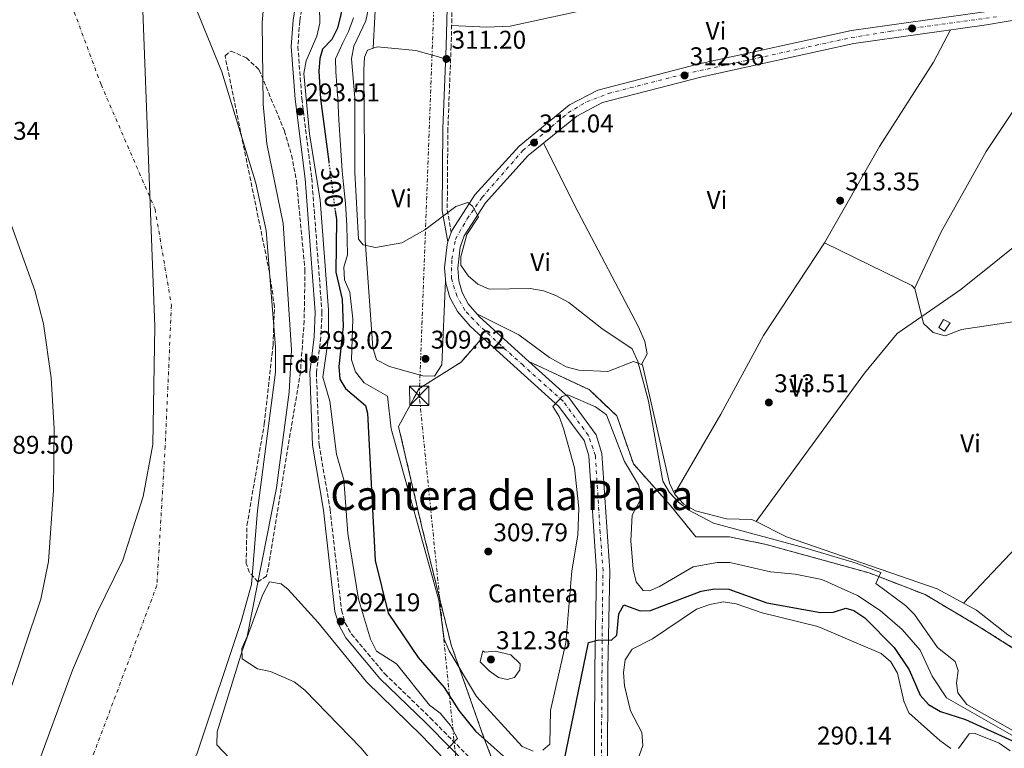
# Model space of a CAD drawing. Units: metres. Extents: x 591025 to 594491, y 4680473 to 4682800.
# Drawn here: x 593498 to 593882, y 4680643 to 4680928 of the extents above; entities that cross this region are included whole.
import ezdxf
from ezdxf.enums import TextEntityAlignment as Align

# ---------------------------------------------------------------- set-up
doc = ezdxf.new("R2010")
doc.units = ezdxf.units.M
doc.header["$MEASUREMENT"] = 0
for name, pattern in [('DGN Style 3', [2.435890702152634, 1.739921930109024, -0.6959687720436097]), ('DGN Style 4', [2.7856150101045474, 1.391937544087219, -0.6959687720436097, 0.001739921930109024, -0.6959687720436097]), ('DGN Style 5', [1.217945351076317, 0.5219765790327072, -0.6959687720436097]), ('DGN Style 7', [3.4798438602180486, 1.565929737098122, -0.6959687720436097, 0.5219765790327072, -0.6959687720436097])]:
    doc.linetypes.add(name, pattern=pattern)
for name, color, linetype, lineweight in [('Camino', 7, 'DGN Style 3', 0), ('Caseta-cabaña', 1, 'Continuous', 0), ('Cauce permanente', 151, 'Continuous', 13), ('Cauce permanente (área)', 142, 'Continuous', 13), ('Cota de curva de nivel directora', 7, 'Continuous', 0), ('Cota de punto acotado terreno', 7, 'Continuous', 0), ('Curva de nivel directora', 30, 'Continuous', 30), ('Curva de nivel directora no vista', 30, 'DGN Style 5', 30), ('Curva de nivel intermedia', 30, 'Continuous', 0), ('Eje cauce permanente (área)', 70, 'DGN Style 4', 0), ('Eje pista pavimentada', 7, 'DGN Style 4', 0), ('Etiqueta de uso rústico', 92, 'Continuous', 0), ('Etiqueta de zona arbolada', 92, 'Continuous', 0), ('Etiqueta de zona delimitada', 7, 'Continuous', 0), ('Límite de Autonomía', 7, 'Continuous', 0), ('Línea de asfalto', 7, 'Continuous', 13), ('Línea de cambio de uso (parcela vista)', 92, 'Continuous', 0), ('Línea eléctrica', 6, 'DGN Style 7', 0), ('Margen derecho', 7, 'Continuous', 0), ('pavimentado', 23, 'Continuous', 0), ('Punto acotado terreno (símbolo)', 7, 'Continuous', 0), ('Texto de Área (paraje) menor', 7, 'Continuous', 0), ('Torre eléctrica', 7, 'Continuous', 0), ('Zona arbolada', 92, 'DGN Style 3', 0), ('Zona delimitada', 6, 'Continuous', 0)]:
    doc.layers.add(name, color=color, linetype=linetype, lineweight=lineweight)
doc.styles.add('Style-Arial', font='arial.ttf')

# ---------------------------------------------------------------- blocks, each defined once
blk = doc.blocks.new('5PATER')
at = {"layer": 'Punto acotado terreno (símbolo)', "linetype": 'Continuous', "lineweight": 0}
h = blk.add_hatch(color=51, dxfattribs=at)
edge = h.paths.add_edge_path()
edge.add_ellipse((0, 0), major_axis=(-0.1095731443231308, -0.1110710700762829), ratio=0.9994222409660317, start_angle=0, end_angle=360)
blk = doc.blocks.new('5TME')
at = {"layer": 'Torre eléctrica', "color": 7, "linetype": 'Continuous', "lineweight": 0}
for p, q in [((-0.375, 0.375), (0.375, -0.375)), ((0.3723, 0.3776), (-0.3716, -0.3784))]:
    blk.add_line(p, q, dxfattribs=at)
at = {"layer": 'Torre eléctrica', "color": 7, "linetype": 'Continuous', "lineweight": 0, "flags": 128}
blk.add_lwpolyline([(-0.375, -0.375), (0.375, -0.375), (0.375, 0.375), (-0.375, 0.375), (-0.3716, -0.3784)], dxfattribs=at)

msp = doc.modelspace()

# ---------------------------------------------------------------- linework, layer by layer
at = {"layer": 'Camino', "color": 7, "linetype": 'DGN Style 3', "lineweight": 0}
for points in [[(593676.6799999982, 4681213.34, 316.5500000000029), (593673.3000000007, 4681141.300000002, 314.7899999999938), (593672.8899999995, 4681077.580000004, 314.8000000000029), (593671.6999999982, 4681062.720000001, 315.0399999999937), (593667.449999999, 4681028.530000002, 316.3500000000059), (593666.2600000022, 4681004.859999999, 316.1399999999995), (593666.3799999985, 4680986.460000002, 315.7499999999999), (593667.3199999996, 4680957.180000001, 313.9700000000013), (593666.3000000002, 4680917.170000004, 311.2799999999988), (593665.0399999997, 4680884.940000002, 310.1499999999941), (593664.7899999992, 4680853.110000002, 309.8800000000047), (593666.3699999995, 4680844.390000002, 310.0000000000001)], [(593612.8099999978, 4680962.550000002, 294.820000000007), (593607.1499999984, 4680927.02, 294.6199999999953), (593606.4600000001, 4680917.039999999, 294.2899999999935), (593607.9699999987, 4680896.690000002, 293.7500000000001), (593611.8400000001, 4680865.57, 293.8300000000018), (593615.85, 4680813.280000002, 293.2400000000054), (593615.3799999983, 4680803.309999999, 292.8500000000058), (593613.6700000007, 4680789.550000002, 292.8999999999942), (593614.7100000001, 4680761.530000002, 293.1900000000024), (593619.0199999994, 4680736.160000003, 292.3099999999976), (593623.4800000008, 4680696.690000003, 292.3399999999965), (593624.9299999992, 4680691.680000001, 292.5800000000018), (593627.379999999, 4680687.320000002, 292.8500000000058), (593640.3599999987, 4680671.82, 293.0399999999936), (593658.2199999979, 4680654.56, 294.4199999999983), (593687.4999999986, 4680624.87, 295.050000000003)]]:
    msp.add_polyline3d(points, dxfattribs=at)
at = {"layer": 'Caseta-cabaña', "color": 1, "linetype": 'Continuous', "lineweight": 0, "elevation": 314.5, "flags": 128}
msp.add_lwpolyline([(593861.2699999996, 4680809), (593858.9800000006, 4680805.800000001), (593856.8600000005, 4680807.16), (593858.6399999997, 4680810.32), (593861.2699999996, 4680809)], close=True, dxfattribs=at)
msp.add_lwpolyline([(593858.9800000006, 4680805.800000001), (593856.8600000005, 4680807.16), (593858.6399999997, 4680810.32), (593861.2699999996, 4680809), (593858.9800000006, 4680805.800000001)], dxfattribs=at)
at = {"layer": 'Cauce permanente', "color": 151, "linetype": 'Continuous', "lineweight": 13}
for points in [[(593492.2199999997, 4681069.300000001, 285.2100000000065), (593509.4000000004, 4681045.449999999, 285.4400000000023), (593540.9400000004, 4680989.75, 285.570000000007), (593551.4699999997, 4680969.26, 285.570000000007), (593576.7000000002, 4680907.210000001, 285.5800000000018), (593590.0499999998, 4680863.640000001, 285.6199999999953), (593593.9900000002, 4680845.15, 285.570000000007), (593597.7199999997, 4680799.470000001, 285.570000000007), (593597.7199999997, 4680789.810000001, 285.570000000007), (593590.6500000004, 4680735.720000001, 285.3000000000029), (593588.2599999999, 4680706.74, 285.3000000000029), (593584.2800000003, 4680692.279999999, 285.3999999999942), (593567.0599999996, 4680640.810000001, 285.6600000000035), (593559.8499999996, 4680624.74, 285.6199999999953), (593551.1299999999, 4680606.189999999, 286.7799999999988), (593545.4500000002, 4680588.630000001, 286.7799999999988), (593542.4600000001, 4680582.600000001, 286.7799999999988), (593537.9100000003, 4680567.220000001, 286.7799999999988), (593529.5700000003, 4680551.630000001, 286.7799999999988), (593524.5300000003, 4680536.640000001, 286.7799999999988), (593520.3300000001, 4680513.27, 286.7799999999988), (593518.7999999998, 4680487.84, 286.7799999999988), (593515.9000000004, 4680477.939999999, 286.7799999999988), (593425.6200000001, 4680476.74, 286.2599999999948)], [(593486.6299999999, 4680643.52, 285.8600000000006), (593506.0800000001, 4680701.060000001, 285.4600000000065), (593509.0199999996, 4680715.77, 285.5099999999948), (593510.9600000001, 4680743.630000001, 285.6999999999971), (593511.2199999997, 4680767.630000001, 285.8600000000006), (593510.1200000001, 4680787.58, 286.0399999999936), (593507.0899999999, 4680808.710000001, 286.1199999999953), (593503.6399999997, 4680821.640000001, 286.1199999999953), (593492.7800000003, 4680852.15, 286.1199999999953)]]:
    msp.add_polyline3d(points, dxfattribs=at)
at = {"layer": 'Cauce permanente (área)', "color": 142, "linetype": 'Continuous', "lineweight": 13}
for points in [[(593492.2199999997, 4681069.300000001, 285.2100000000065), (593509.4000000004, 4681045.449999999, 285.4400000000023), (593540.9400000004, 4680989.75, 285.570000000007), (593551.4699999997, 4680969.26, 285.570000000007), (593576.7000000002, 4680907.210000001, 285.5800000000018), (593590.0499999998, 4680863.640000001, 285.6199999999953), (593593.9900000002, 4680845.15, 285.570000000007), (593597.7199999997, 4680799.470000001, 285.570000000007), (593597.7199999997, 4680789.810000001, 285.570000000007), (593590.6500000004, 4680735.720000001, 285.3000000000029), (593588.2599999999, 4680706.74, 285.3000000000029), (593584.2800000003, 4680692.279999999, 285.3999999999942), (593567.0599999996, 4680640.810000001, 285.6600000000035), (593559.8499999996, 4680624.74, 285.6199999999953), (593551.1299999999, 4680606.189999999, 286.7799999999988), (593545.4500000002, 4680588.630000001, 286.7799999999988), (593542.4600000001, 4680582.600000001, 286.7799999999988), (593537.9100000003, 4680567.220000001, 286.7799999999988), (593529.5700000003, 4680551.630000001, 286.7799999999988), (593524.5300000003, 4680536.640000001, 286.7799999999988), (593520.3300000001, 4680513.27, 286.7799999999988), (593518.7999999998, 4680487.84, 286.7799999999988), (593515.9000000004, 4680477.939999999, 286.7799999999988)], [(593486.6299999999, 4680643.52, 285.8600000000006), (593506.0800000001, 4680701.060000001, 285.4600000000065), (593509.0199999996, 4680715.77, 285.5099999999948), (593510.9600000001, 4680743.630000001, 285.6999999999971), (593511.2199999997, 4680767.630000001, 285.8600000000006), (593510.1200000001, 4680787.58, 286.0399999999936), (593507.0899999999, 4680808.710000001, 286.1199999999953), (593503.6399999997, 4680821.640000001, 286.1199999999953), (593492.7800000003, 4680852.15, 286.1199999999953)]]:
    msp.add_polyline3d(points, dxfattribs=at)
at = {"layer": 'Curva de nivel directora', "color": 30, "linetype": 'Continuous', "lineweight": 30, "elevation": 300, "flags": 128}
for points in [[(593595.3099999987, 4681184.199999999), (593600.3499999989, 4681158.880000002), (593600.4800000008, 4681153.52), (593600.5799999991, 4681140.430000001), (593602.8899999983, 4681115.7), (593604.949999999, 4681105.290000001), (593607.6099999989, 4681068.58), (593611.7999999998, 4681053.250000001), (593612.98, 4681043.000000001), (593616.1099999992, 4681032.830000001), (593617.9600000001, 4681022.609999999), (593619.3899999983, 4681002.03), (593619.699999999, 4680959.730000001), (593623.3299999988, 4680949.930000001), (593621.449999999, 4680941.720000001), (593623.9700000003, 4680933.380000001), (593623.2799999998, 4680929.529999999), (593621.8899999994, 4680924.270000001), (593619.6699999998, 4680919.779999999), (593615.9900000007, 4680916.020000001), (593614.9600000003, 4680912.360000002), (593614.6099999994, 4680907.37)], [(593614.6099999994, 4680907.37), (593615.2199999996, 4680896.59), (593618.4699999995, 4680872.029999999)], [(593620.9799999996, 4680853.000000002), (593621.4600000002, 4680849.420000001), (593621.2599999991, 4680828.820000002), (593623.7299999989, 4680818.289999999), (593624.0899999988, 4680807.570000002), (593622.4900000007, 4680791.99), (593622.8099999981, 4680787.000000001), (593624.9800000007, 4680783.330000001), (593632.8499999985, 4680776.76), (593633.6699999988, 4680773.78), (593636.5700000002, 4680716.11), (593641.6999999998, 4680695.600000001), (593653.4300000002, 4680678.270000001), (593663.5199999998, 4680666.490000002), (593669.2899999986, 4680657.440000001), (593675.7899999986, 4680649.439999999), (593691.6000000002, 4680635.350000001)], [(593709.360000001, 4680632.74), (593720.0099999993, 4680684.100000001), (593724.0100000004, 4680685.100000001), (593729.0099999983, 4680685.01), (593731.0899999992, 4680686.930000001), (593731.8099999989, 4680695.340000001), (593733.7800000003, 4680698.850000001), (593740.2099999987, 4680696.470000002), (593744.2000000007, 4680696.539999999), (593764.0400000003, 4680704.100000001), (593769.2300000002, 4680705.03), (593774.8299999994, 4680704.9), (593789.6699999988, 4680699.61), (593810.6100000002, 4680695.800000001), (593815.6999999997, 4680695.970000001), (593820.4699999995, 4680697.460000002), (593823.6799999992, 4680696.619999999), (593827.9100000005, 4680693.730000001), (593839.3500000001, 4680682.16), (593845.26, 4680673.430000001), (593849.48, 4680663.550000002), (593852.7900000003, 4680659.810000001), (593857.4299999983, 4680657.119999999), (593867.2499999997, 4680653.920000001), (593886.9999999999, 4680644.980000002)]]:
    msp.add_lwpolyline(points, dxfattribs=at)
at = {"layer": 'Curva de nivel directora no vista', "color": 30, "linetype": 'DGN Style 5', "lineweight": 30, "elevation": 300, "flags": 128}
msp.add_lwpolyline([(593618.4699999995, 4680872.029999999), (593620.9799999996, 4680853.000000002)], dxfattribs=at)
at = {"layer": 'Curva de nivel intermedia', "color": 30, "linetype": 'Continuous', "lineweight": 0, "flags": 128}
for points, elevation in [([(593614.3600000013, 4680958.17), (593614.9700000016, 4680926.15), (593613.8800000007, 4680921.13), (593609.6600000008, 4680911.480000001), (593608.7900000013, 4680906.55), (593611.0300000008, 4680882.939999999), (593615.1400000014, 4680856.970000001), (593618.4500000017, 4680814.160000001), (593618.3399999999, 4680803.3), (593616.240000001, 4680787.84), (593618.9200000011, 4680778.349999999), (593621.5600000008, 4680757.749999999), (593624.3400000014, 4680747.640000001), (593625.9599999996, 4680726.67), (593630.0900000003, 4680701.039999999), (593634.8500000011, 4680685.390000001), (593637.2000000004, 4680680.74), (593644.9000000006, 4680675.779999998), (593657.8500000013, 4680659.600000001), (593661.9600000017, 4680656.5), (593666.0200000008, 4680651.59), (593668.8300000004, 4680646.59), (593664.8499999995, 4680642.55)], 294.9999999999999), ([(593593.3700000007, 4680936.890000001), (593592.5200000014, 4680926.470000001), (593592.8400000011, 4680894.539999999), (593594.3300000018, 4680879.019999999), (593600.6500000008, 4680847.859999998), (593603.8800000005, 4680798.449999999), (593603.04, 4680781.9), (593598.1300000016, 4680744.52), (593586.6300000016, 4680686.390000001), (593584.5900000009, 4680681.739999999), (593584.6800000003, 4680677.679999999), (593590.7000000019, 4680673.720000001), (593595.6900000009, 4680672.689999999), (593605.0200000005, 4680668.76), (593609.1399999999, 4680665.470000001), (593630.990000001, 4680642.92), (593641.1600000011, 4680630.749999999), (593643.2199999997, 4680616.119999999), (593647.6100000018, 4680600.739999999), (593647.4599999998, 4680594.689999999), (593645.8799999995, 4680589.749999999), (593648.1900000008, 4680582.609999999), (593654.4500000015, 4680577.180000001)], 290.0000000000001), ([(593634.0300000008, 4680931.99), (593632.9400000002, 4680927.109999998), (593628.3300000011, 4680917.16), (593627.3200000009, 4680912.220000001), (593628.7400000002, 4680896.960000001), (593628.6799999998, 4680867.760000001), (593630.0900000003, 4680841.77), (593631.9100000019, 4680839.539999999), (593636.7900000013, 4680838.48), (593647.0700000009, 4680840.33), (593656.0700000019, 4680845.449999999), (593668.1399999998, 4680854.550000001), (593672.8600000005, 4680856.039999999), (593674.5900000005, 4680854.650000001), (593677.0200000001, 4680850.489999999), (593672.4900000016, 4680843.59), (593670.1, 4680834.839999998), (593670.1, 4680831.630000001), (593672.9200000007, 4680827.349999999), (593676.7100000016, 4680824.099999999), (593681.190000001, 4680822.259999999), (593697.120000001, 4680822.480000001), (593702.3499999992, 4680821.56), (593707.2599999999, 4680819.710000001), (593712.2700000012, 4680816.92), (593725.2100000007, 4680806.840000001), (593737.0200000014, 4680798.930000001), (593739.2300000018, 4680793.949999998), (593743.4600000009, 4680778.439999998), (593749.030000001, 4680747.09), (593751.6700000007, 4680742.74), (593755.1300000007, 4680738.9), (593759.1000000006, 4680735.849999999), (593768.7400000008, 4680730.679999999), (593804.5199999993, 4680721.13), (593824.4999999995, 4680715.130000001), (593834.2200000006, 4680711.409999999), (593832.1500000006, 4680707.08), (593843.8300000017, 4680698.56), (593847.3299999997, 4680694.970000001), (593856.2600000015, 4680682.079999999), (593863.1799999995, 4680676.679999999), (593864.4199999999, 4680673.140000001), (593863.7600000006, 4680668.149999999), (593864.2000000009, 4680664.439999999), (593867.7800000017, 4680659.849999999), (593890.5100000012, 4680646.980000001)], 310), ([(593698.3700000006, 4680641.569999999), (593694.1100000005, 4680643.359999999), (593676.1999999998, 4680663.02), (593665.5200000001, 4680680.77), (593663.5199999998, 4680685.350000001), (593661.5100000004, 4680700.66), (593642.88, 4680767.609999998), (593641.3900000014, 4680780.369999999), (593632.3400000011, 4680785.640000001), (593628.9600000015, 4680789.84), (593627.37, 4680794.569999999), (593627.900000002, 4680810.649999999), (593626.7000000017, 4680821), (593624.660000001, 4680825.810000001), (593624.3900000006, 4680830.810000001), (593625.8700000002, 4680835.640000001), (593625.6199999999, 4680847.069999999), (593625.030000002, 4680855.730000001), (593624.2400000008, 4680863.189999999), (593623.7600000004, 4680868.5), (593623.1100000021, 4680878.46), (593622.4700000006, 4680888.42), (593621.980000001, 4680896.769999999), (593621.2099999998, 4680907.140000001), (593621.1400000006, 4680912.29), (593624.0000000016, 4680918.470000001), (593626.1600000008, 4680922.980000001), (593628.1100000021, 4680928.32)], 305.0000000000001), ([(593887.1600000006, 4680646.770000001), (593859.7900000009, 4680662.470000001), (593854.1600000004, 4680670.939999999), (593849.5400000003, 4680681.09), (593842.5399999998, 4680689.17), (593833.9000000008, 4680696.609999998), (593825.1100000021, 4680702.41), (593811.1800000002, 4680708.75), (593800.7000000017, 4680710.849999999), (593791.0099999999, 4680711.66), (593775.2200000006, 4680715.41), (593770.2200000006, 4680715.399999999), (593760.910000001, 4680713.619999998), (593747.7600000014, 4680705.909999998), (593743.7500000015, 4680704.310000001), (593741.2999999995, 4680704.449999999), (593738.6100000006, 4680707.779999999), (593737.3800000012, 4680712.679999999), (593736.5600000009, 4680723.77), (593737.0400000014, 4680733.859999999), (593740.8400000012, 4680740.930000001), (593739.4600000001, 4680745.76), (593733.9700000003, 4680754.850000001), (593727.0600000013, 4680773.050000002), (593722.7100000017, 4680776.140000001), (593711.8900000012, 4680780.869999997), (593709.6600000005, 4680780.26), (593706.0400000017, 4680776.359999999), (593708.4800000003, 4680772.390000001), (593710.2599999995, 4680767.720000001), (593714.4500000004, 4680752.359999998), (593716.2200000007, 4680736.59), (593715.8200000006, 4680726.039999999), (593713.4000000021, 4680712.09), (593711.1500000014, 4680683.92), (593705.1699999999, 4680657.529999998), (593704.8400000014, 4680644.269999999), (593702.1799999994, 4680642.01)], 305.0000000000001), ([(593734.1, 4680623.989999999), (593741.2500000002, 4680643.86), (593740.8300000001, 4680648.849999999), (593736.390000001, 4680657.390000001), (593733.9800000016, 4680667.140000001), (593733.6399999994, 4680672.32), (593734.3400000014, 4680677.27), (593736.97, 4680681.519999999), (593744.9200000004, 4680685.48), (593762.1200000001, 4680697.09), (593767.3500000006, 4680698.990000002), (593772.7000000015, 4680699.920000001), (593777.6500000001, 4680699.220000001), (593787.7700000011, 4680695.73), (593809.610000001, 4680690.31), (593834.320000001, 4680679.789999999), (593838.0700000017, 4680676.470000002), (593840.6199999999, 4680672.100000001), (593843.2000000014, 4680661.189999999), (593845.0800000011, 4680656.560000001), (593857.1500000011, 4680645.789999999), (593861.5600000012, 4680642.65)], 294.9999999999999), ([(593679.4699999999, 4680680.359999998), (593683.4500000008, 4680680.710000002), (593689.6399999999, 4680679.220000001), (593693.2600000009, 4680675.759999998), (593693.1700000016, 4680673.4), (593691.0599999994, 4680670.430000001), (593688.1900000017, 4680669.560000001), (593684.7699999996, 4680670.34), (593681.0999999993, 4680672.939999999), (593677.6000000013, 4680676.5), (593678.6699999997, 4680680.779999998), (593679.4699999999, 4680680.359999998)], 310), ([(593864.5499999997, 4680642.66), (593868.6199999999, 4680648.409999998), (593871.0000000005, 4680648.509999999), (593880.4500000007, 4680644.689999999), (593884.74, 4680641.779999999)], 294.9999999999999)]:
    msp.add_lwpolyline(points, dxfattribs=dict(at, elevation=elevation))
at = {"layer": 'Eje cauce permanente (área)', "color": 70, "linetype": 'DGN Style 4', "lineweight": 0}
msp.add_polyline3d([(593500.3700000001, 4681691.880000001, 286.2799999999988), (593508.4800000006, 4681650.51, 286.7100000000065), (593509.29, 4681609.140000001, 286.4400000000023), (593500.3700000001, 4681566.15, 286.2200000000012), (593463.0999999996, 4681472.34, 285.6999999999971), (593434.7599999999, 4681421.630000001, 286.0800000000018), (593416.1100000005, 4681376.199999999, 286.1000000000058), (593409.6200000001, 4681326.720000001, 285.5800000000018), (593407.1900000004, 4681256.949999999, 285.2200000000012), (593411.2400000002, 4681198.550000001, 285.4600000000065), (593421.7800000003, 4681139.33, 285.429999999993), (593450.9100000003, 4681063.59, 285.679999999993), (593482.5300000003, 4681015.730000001, 285.570000000007), (593510.0999999996, 4680954.880000001, 285.6600000000035), (593529.5599999996, 4680902.15, 285.7200000000012), (593550.6399999997, 4680853.480000001, 285.8300000000018), (593557.0499999998, 4680815.91, 285.8099999999977), (593554.6100000005, 4680760.75, 285.6100000000006), (593551.3700000001, 4680706.4, 285.4199999999983), (593527.04, 4680641.5, 285.7599999999948), (593494.6100000005, 4680558.76, 286.3300000000018), (593470.7599999999, 4680477.34, 286.5200000000041)], dxfattribs=at)
at = {"layer": 'Eje pista pavimentada', "color": 7, "linetype": 'DGN Style 4', "lineweight": 0}
msp.add_polyline3d([(593724.9600000003, 4680600.38, 296.2400000000053), (593725.0699999998, 4680648.910000001, 298.2400000000052), (593725.4299999997, 4680700.430000001, 300.8399999999966), (593725.6599999999, 4680712.180000001, 301.520000000004), (593724.5100000009, 4680726.930000001, 302.0299999999989), (593722.6700000014, 4680757.11, 303.070000000007), (593719.9400000002, 4680765.020000001, 303.7100000000065), (593710.0399999982, 4680778.390000002, 304.9600000000065), (593694.3799999985, 4680792.440000001, 306.6399999999995), (593677.1000000006, 4680808.11, 308.4799999999959), (593671.6199999999, 4680813.969999999, 308.8500000000058), (593668.5399999976, 4680819.59, 309.0299999999988), (593666.4299999998, 4680826.330000004, 309.3699999999954), (593666.5700000006, 4680833.920000002, 309.6799999999931), (593667.9699999976, 4680841.780000002, 309.9400000000023), (593672.6099999979, 4680849.649999999, 310.2599999999949), (593678.3599999989, 4680858.070000002, 310.6199999999953), (593694.3500000017, 4680876.390000001, 311.2799999999988), (593712.0399999988, 4680891.140000001, 312.1900000000024), (593719.3399999988, 4680895.49, 312.5399999999937), (593727.7600000009, 4680898.720000001, 312.7200000000011), (593757.86, 4680906.410000001, 312.5000000000001), (593822.5899999986, 4680920.54, 313.3200000000071), (593838.0199999979, 4680923.020000001, 313.1300000000048), (593880.9600000003, 4680928.91, 313.2500000000001)], dxfattribs=at)
at = {"layer": 'Límite de Autonomía', "color": 7, "linetype": 'Continuous', "lineweight": 0}
msp.add_polyline3d([(593487.7899999992, 4680587.219999999, 286.12), (593503.6600000003, 4680633.07, 286.11), (593518.4200000018, 4680673.199999999, 285.6), (593527.8299999982, 4680695.330000003, 285.46), (593538, 4680716.199999999, 285.44), (593545.9899999984, 4680741.100000001, 285.5300000000001), (593549.8000000007, 4680761.469999999, 285.64), (593550.5399999992, 4680807.559999999, 285.86), (593543.3900000006, 4680996.399999999, 285.9100000000001), (593535.3599999994, 4681060.600000001, 286.49), (593532.0799999982, 4681078.180000001, 286.6600000000001), (593528.1099999994, 4681081.530000002, 286.74), (593513.7699999996, 4681096.5, 287.01), (593492.4100000003, 4681116.030000002, 285.5300000000001)], dxfattribs=at)
at = {"layer": 'Línea de asfalto', "color": 7, "linetype": 'Continuous', "lineweight": 13, "extrusion": (-0.0108117185018153, -0.03117797888706378, 0.9994553718778819), "elevation": -152047.9900762034, "flags": 128}
msp.add_lwpolyline([(-972704.5273935455, 4614484.951699956), (-972704.5273935456, 4614481.012232987)], dxfattribs=at)
at = {"layer": 'Línea de asfalto', "color": 7, "linetype": 'Continuous', "lineweight": 13}
for points in [[(593874.6499999982, 4680930.620000003, 313.4700000000012), (593822.7199999981, 4680923.300000003, 313.3200000000071), (593763.1499999984, 4680910.250000001, 313.1399999999994), (593723.6299999983, 4680899.989999999, 312.7599999999949), (593712.6000000021, 4680894.210000002, 312.2799999999988), (593692.8699999999, 4680878.149999999, 311.2899999999937), (593675.6099999998, 4680859.039999999, 310.6000000000058), (593666.6900000013, 4680845.310000001, 310.0299999999989), (593666.3699999995, 4680844.390000002, 310.0000000000001)], [(593696.6999999987, 4680793.890000002, 306.6000000000059), (593677.3799999978, 4680811.350000001, 308.6499999999943), (593673.0199999991, 4680816.430000001, 308.8999999999942), (593670.6000000007, 4680820.949999999, 309.0399999999936), (593669.2699999985, 4680825.480000002, 309.3099999999976), (593668.8799999995, 4680830.420000002, 309.5700000000069), (593669.7899999993, 4680838.570000002, 309.8300000000018), (593671.3399999985, 4680843.030000002, 310.0299999999989), (593679.6900000012, 4680855.899999999, 310.6000000000058), (593696.4200000014, 4680874.41, 311.2899999999937), (593715.4499999996, 4680889.890000001, 312.2799999999988), (593725.499999999, 4680895.160000001, 312.7599999999949), (593764.350000001, 4680905.260000003, 313.1399999999994), (593823.6299999979, 4680918.239999999, 313.3200000000071), (593875.4400000017, 4680925.54, 313.4700000000012), (593913.8900000012, 4680932.04, 312.0299999999989)], [(593665.0799999975, 4680840.670000002, 309.8699999999953), (593664.7399999978, 4680839.710000001, 309.8300000000018), (593663.7199999986, 4680830.5, 309.5700000000069), (593664.1900000002, 4680824.550000002, 309.3099999999976), (593665.8199999996, 4680818.989999998, 309.0399999999936), (593668.7600000012, 4680813.510000003, 308.8999999999942), (593673.6900000019, 4680807.75, 308.6499999999943), (593678.5500000012, 4680803.36, 308.1300000000047)], [(593678.5500000012, 4680803.36, 308.1300000000047), (593708.4299999989, 4680776.370000003, 304.949999999997), (593718.3099999984, 4680762.980000001, 303.6300000000047), (593720.0399999984, 4680757.020000001, 303.0899999999965), (593723.1099999995, 4680711.940000001, 301.5099999999948), (593722.449999998, 4680673.680000001, 299.2700000000041), (593722.1000000016, 4680597.27, 296.1100000000005)], [(593727.2100000011, 4680590.920000002, 295.8399999999965), (593727.5799999977, 4680673.620000001, 299.2700000000041), (593728.2500000005, 4680712.070000002, 301.5099999999948), (593725.1299999979, 4680757.920000004, 303.0899999999965), (593722.9899999988, 4680765.290000001, 303.6300000000047), (593712.2600000022, 4680779.830000003, 304.949999999997), (593696.6999999987, 4680793.890000002, 306.6000000000059)]]:
    msp.add_polyline3d(points, dxfattribs=at)
at = {"layer": 'Línea de cambio de uso (parcela vista)', "color": 92, "linetype": 'Continuous', "lineweight": 0, "extrusion": (-0.001731616474169041, -0.04155846510294534, 0.9991345732596155), "elevation": -195249.2569059498, "flags": 128}
msp.add_lwpolyline([(398250.599921018, 4697515.900539874), (398250.5999210181, 4697515.902944037)], dxfattribs=at)
at = {"layer": 'Línea de cambio de uso (parcela vista)', "color": 92, "linetype": 'Continuous', "lineweight": 0, "elevation": 313.3600000000006, "flags": 128}
msp.add_lwpolyline([(593812.1500000004, 4680840.289999999), (593812.1475999998, 4680840.286400001)], dxfattribs=at)
at = {"layer": 'Línea de cambio de uso (parcela vista)', "color": 92, "linetype": 'Continuous', "lineweight": 0}
for points in [[(593635.8901000004, 4680916.342399999, 310.6600999999937), (593637.0999999996, 4680940.99, 311.6999999999971), (593643.6500000004, 4680967.949999999, 314.1000000000058), (593643.7800000003, 4680973.02, 314.3600000000006), (593638.4299999997, 4680983.730000001, 314.4900000000052), (593638.7699999996, 4680988.710000001, 314.6900000000023), (593642.7699999996, 4681022, 315.5200000000041), (593647.6299999999, 4681049.42, 314.5500000000029), (593651.7199999997, 4681060.119999999, 314.320000000007), (593654.6600000003, 4681064.310000001, 314.2599999999948), (593660.9500000002, 4681070.789999999, 314.1999999999971), (593663.6699999999, 4681072.02, 314.2299999999959), (593666.8700000001, 4681069.730000001, 314.7599999999948), (593669.6900000004, 4681062.310000001, 315.0599999999977)], [(593788.6445000004, 4681041.218900001, 315.4070000000065), (593788.0499999998, 4681031.25, 315.1999999999971), (593792.0599999996, 4680973.51, 313.8099999999977), (593787.4299999997, 4680944.800000001, 312.8399999999965), (593786.5, 4680943.730000001, 312.820000000007), (593781.6699999999, 4680941.730000001, 312.820000000007), (593770.5300000003, 4680941.02, 312.820000000007), (593724.1799999997, 4680932.5, 312.820000000007), (593689.3799999999, 4680924.99, 313), (593680.2999999998, 4680924.680000001, 312.820000000007), (593666.5, 4680925.279999999, 311.820000000007)], [(593960.2199999997, 4680955.230000001, 312.9499999999971), (593960.1399999997, 4680935.630000001, 312.179999999993), (593957.8300000001, 4680926.25, 312.0299999999988), (593943.5300000003, 4680897.980000001, 312.0299999999988), (593936.1600000003, 4680887.100000001, 312.1399999999995), (593913.4199999999, 4680862.9, 312.3699999999953), (593895.5899999999, 4680846.359999999, 312.2799999999988), (593865.4000000004, 4680822.119999999, 312.3300000000018), (593850.1738999998, 4680811.502900001, 312.550900000002)], [(593847.2800000003, 4680822.51, 313.0599999999977), (593857.7800000003, 4680844.560000001, 312.2899999999936), (593875.2999999998, 4680876.01, 312.9700000000012), (593888.5899999999, 4680895.970000001, 313), (593905.0099999999, 4680915.869999999, 312.7599999999948), (593908.5, 4680919.550000001, 312.7200000000012), (593913.54, 4680922.949999999, 312.6699999999983), (593941.3899999997, 4680934.109999999, 311.9499999999971), (593960.1600000003, 4680941.939999999, 312.429999999993)], [(593812.1475999998, 4680840.286400001, 313.3606), (593812.1200000001, 4680840.300000001, 313.3600000000006), (593833.6500000004, 4680877.92, 313.3600000000006), (593854.79, 4680910.92, 313.7100000000065), (593861.3600000005, 4680923.550000001, 313.429999999993)], [(593664.1200000001, 4680825.41, 309.3399999999965), (593662.6799999997, 4680792.58, 309.7299999999959), (593659.8300000001, 4680788.210000001, 309.7400000000052), (593655.2699999996, 4680788.369999999, 309.7400000000052), (593642.1699999999, 4680791.91, 309.7400000000052), (593637.1200000001, 4680794.59, 309.7400000000052), (593635.6699999999, 4680799.4, 309.7400000000052), (593632.7000000002, 4680841.210000001, 309.7400000000052), (593632.1699999999, 4680907.880000001, 310.6600000000035), (593632.4199999999, 4680912.859999999, 310.6600000000035), (593633.6399999997, 4680915.600000001, 310.6600000000035), (593635.8901000004, 4680916.342399999, 310.6600000000035)], [(593635.8901000004, 4680916.342399999, 310.6600000000035), (593637.5800000001, 4680916.9, 310.6600000000035), (593652.5300000003, 4680915.439999999, 310.7599999999948), (593664.1600000003, 4680912.210000001, 311.1000000000058)], [(593740.6902000001, 4680792.7005, 309.7400000000052), (593742.9000000004, 4680796.91, 310.1399999999995), (593741.9600000001, 4680801.730000001, 310.8300000000018), (593739.54, 4680807.5, 311.0599999999977), (593715.8799999999, 4680852.300000001, 310.2200000000012), (593702.3600000005, 4680879.25, 311.6000000000058)], [(593812.1475999998, 4680840.286400001, 313.3600000000006), (593788.29, 4680804.140000001, 313.1699999999983), (593771.6699999999, 4680773.310000001, 312.3899999999995), (593753.54, 4680742.15, 309.9900000000052)], [(593850.1738999998, 4680811.502900001, 312.3454000000056), (593847.4199999999, 4680822.350000001, 313.0599999999977), (593846.2100000001, 4680823.65, 313.1000000000058), (593829.9500000002, 4680831.529999999, 313.7599999999948), (593812.1475999998, 4680840.286400001, 313.3606)], [(593676.3899999997, 4680812.5, 308.6999999999971), (593692.7400000002, 4680804.4, 308.6999999999971), (593704.7300000006, 4680795.539999999, 308.6999999999971), (593711.2800000003, 4680791.859999999, 308.6999999999971), (593716.2000000002, 4680790.470000001, 308.7799999999988), (593727.5800000001, 4680790.050000001, 309.2299999999959), (593737.5999999996, 4680793.859999999, 309.6199999999953), (593740.6902000001, 4680792.7005, 309.7458000000042)], [(593850.1738999998, 4680811.502900001, 312.550900000002), (593840.5899999999, 4680804.82, 312.6900000000023), (593827.8399999999, 4680789.369999999, 312.5500000000029), (593785.4606999997, 4680731.331, 310.6499999999942)], [(593977.6189000001, 4680798.885700001, 311.1781999999948), (593961.1100000005, 4680806.880000001, 311.2400000000052), (593954.3399999999, 4680809.460000001, 311.2899999999936), (593920.6500000004, 4680813.92, 311.3800000000047), (593905.7599999999, 4680812.430000001, 311.3800000000047), (593865.6799999997, 4680806.41, 311.5099999999948), (593859.2999999998, 4680803.91, 311.5099999999948), (593854.5800000001, 4680805.26, 312.2700000000041), (593850.8499999996, 4680808.84, 312.1699999999983), (593850.1738999998, 4680811.502900001, 312.3454000000056)], [(593740.6902000001, 4680792.7005, 309.7458000000042), (593741.04, 4680792.57, 309.7599999999948), (593751.5599999996, 4680746.369999999, 309.8899999999995), (593753.6600000003, 4680741.880000001, 309.9900000000052), (593757.2300000006, 4680738.199999999, 310.1600000000035), (593761.75, 4680735.52, 310.2700000000041), (593773.8300000001, 4680732.359999999, 310.5500000000029), (593783.8300000001, 4680732.15, 310.679999999993), (593785.4606999997, 4680731.331, 310.6487000000052)], [(593866.4199999999, 4680699.470000001, 311.4199999999983), (593893.6799999997, 4680728.199999999, 311.9199999999983), (593947.6399999997, 4680782.33, 310.8899999999995), (593951.8099999996, 4680780.619999999, 310.75), (593959.7599999999, 4680775.66, 310.75), (593962.5904999999, 4680775.3895, 310.75)], [(593785.4606999997, 4680731.331, 310.6487000000052), (593797.3600000005, 4680725.359999999, 310.4199999999983), (593856.1799999997, 4680705.039999999, 311.3000000000029), (593871.4800000006, 4680696.710000001, 311.4799999999959), (593883.8300000001, 4680687.02, 311.3399999999965), (593947.0700000003, 4680649.91, 311.070000000007), (593969.75, 4680639.380000001, 311.0800000000018), (593981.9600000001, 4680639.15, 310.5299999999988), (593983.04, 4680637.34, 310.4199999999983), (593970.6799999997, 4680606.600000001, 310.5500000000029), (593961.0499999998, 4680586.680000001, 310.4199999999983), (593959.4299999997, 4680581.880000001, 310.320000000007), (593959.0599999996, 4680579.460000001, 310.2899999999936), (593961.4100000003, 4680575.09, 310.2899999999936), (593966.2300000006, 4680573.600000001, 310.2899999999936), (594001.0199999996, 4680572.49, 310.4199999999983), (594030.8899999997, 4680569.15, 310.9700000000012), (594048.6200000001, 4680569, 309.5800000000018)], [(593581.9400000004, 4680636.550000001, 289.1499999999942), (593574.7999999998, 4680644.109999999, 289.0099999999948), (593574.9100000003, 4680649.100000001, 289.1499999999942), (593584.6799999997, 4680680.779999999, 289.9600000000065), (593592.6699999999, 4680702.539999999, 291.2599999999948), (593595.3099999996, 4680707.789999999, 292.4499999999971), (593599.9699999997, 4680707.029999999, 292.0899999999965), (593602.6100000005, 4680704.789999999, 291.9199999999983), (593614.1699999999, 4680692.01, 291.9199999999983), (593633.1900000004, 4680668.76, 292.0399999999936), (593654.8799999999, 4680647.560000001, 291.3899999999995), (593672.1799999997, 4680629.42, 292.8699999999953), (593679.8099999996, 4680623.060000001, 293.6499999999942), (593697.2000000002, 4680611.529999999, 295.3099999999977)]]:
    msp.add_polyline3d(points, dxfattribs=at)
at = {"layer": 'Línea de cambio de uso (parcela vista)', "color": 7, "linetype": 'DGN Style 3', "lineweight": 0}
for points in [[(593678.5499999998, 4680803.359999999, 308.1300000000047), (593670.1799999997, 4680793.640000001, 308.6600000000035), (593653.7800000003, 4680783.32, 310.2400000000052), (593645.7800000003, 4680768.57, 308.3899999999995), (593654.7400000002, 4680729.83, 303.3699999999953), (593666.3099999996, 4680683.199999999, 304.429999999993), (593679.1299999999, 4680646.77, 299.6699999999983), (593687.5, 4680624.869999999, 295.0500000000029)], [(593922.4800000006, 4680658.58, 311.5), (593872.6200000001, 4680690.220000001, 310.9700000000012), (593851.4699999997, 4680702.789999999, 310.4400000000023), (593829.6200000001, 4680711.26, 310.179999999993), (593789.3799999999, 4680722.4, 309.1199999999953), (593775.0099999999, 4680725.369999999, 308.3300000000018), (593761.8700000001, 4680725.4, 307.2799999999988), (593751.8499999996, 4680737.789999999, 306.4799999999959), (593737.5099999999, 4680753.9, 306.75), (593731.0499999998, 4680772.619999999, 306.75), (593720.1799999997, 4680782.92, 306.75), (593696.7000000002, 4680793.890000001, 306.6000000000058)]]:
    msp.add_polyline3d(points, dxfattribs=at)
at = {"layer": 'Línea eléctrica', "color": 6, "linetype": 'DGN Style 7', "lineweight": 0}
msp.add_polyline3d([(593680.6700000028, 4680480.11, 289.5599999999977), (593682.7600000006, 4680493.55, 289.3300000000018), (593653.8500000007, 4680780.5, 307.9900000000052), (593661.0100000022, 4680971.420000001, 314.7200000000012), (593664.7899999997, 4681088.52, 314.7899999999936), (593670.4600000003, 4681261.550000002, 316.429999999993), (593676.1299999988, 4681434.57, 316.9600000000065), (593678.2900000003, 4681530.120000003, 301.4799999999959), (593684.2699999993, 4681715.3, 290.570000000007), (593689.399999999, 4681884.640000001, 291.5800000000018), (593680.7500000012, 4682194.420000004, 324.6000000000058), (593556.0599999994, 4682305.16, 337.8899999999995), (593440.4899999994, 4682447.230000001, 332.1600000000035), (593342.7100000012, 4682560.440000002, 341.0299999999988), (593252.2899999992, 4682644.920000001, 333.679999999993), (593125.730000001, 4682786.32, 329.9100000000035)], dxfattribs=at)
at = {"layer": 'Margen derecho', "color": 7, "linetype": 'Continuous', "lineweight": 0}
for points in [[(593674.739999998, 4681213.359999999, 316.5500000000029), (593671.3599999985, 4681141.350000003, 314.7899999999938), (593670.9499999994, 4681077.660000003, 314.8000000000029), (593669.7699999993, 4681062.910000003, 315.0399999999937), (593665.5100000012, 4681028.7, 316.3500000000059), (593664.3199999998, 4681004.910000001, 316.1399999999995), (593664.4400000006, 4680986.420000002, 315.7499999999999), (593665.3799999993, 4680957.170000002, 313.9700000000013), (593664.3500000011, 4680917.230000001, 311.2799999999988), (593663.1000000016, 4680884.989999999, 310.1499999999941), (593662.8400000001, 4680852.940000001, 309.8800000000047), (593665.0799999975, 4680840.670000002, 310.0000000000001)], [(593610.2100000005, 4680962.789999999, 294.820000000007), (593604.5599999978, 4680927.320000002, 294.6199999999953), (593603.8500000016, 4680917.039999999, 294.2899999999935), (593605.3799999983, 4680896.430000001, 293.7500000000001), (593609.2499999994, 4680865.309999999, 293.8300000000018), (593613.239999997, 4680813.24, 293.2400000000054), (593612.7899999977, 4680803.530000002, 292.8500000000058), (593611.0699999989, 4680789.670000002, 292.8999999999942), (593612.1200000016, 4680761.27, 293.1900000000024), (593616.44, 4680735.790000001, 292.3099999999976), (593620.9200000016, 4680696.180000002, 292.3399999999965), (593622.5100000007, 4680690.670000002, 292.5800000000018), (593625.230000001, 4680685.840000001, 292.8500000000058), (593638.4499999998, 4680670.040000001, 293.0399999999936), (593656.3899999994, 4680652.710000001, 294.4199999999983), (593696.1199999999, 4680612.430000002, 295.270000000004), (593707.0199999985, 4680603.41, 295.6300000000047), (593722.0900000003, 4680594.230000001, 296.1100000000005)]]:
    msp.add_polyline3d(points, dxfattribs=at)
at = {"layer": 'pavimentado', "color": 23, "linetype": 'Continuous', "lineweight": 0}
for points in [[(593722.1000000021, 4680597.27, 296.1100000000006), (593722.4499999986, 4680673.679999999, 299.2700000000041), (593723.11, 4680711.940000001, 301.5099999999948), (593720.0399999989, 4680757.02, 303.0899999999965), (593718.3099999989, 4680762.980000001, 303.6300000000047), (593708.4299999994, 4680776.370000003, 304.9499999999971), (593678.5500000018, 4680803.359999999, 308.1300000000047), (593673.6900000024, 4680807.75, 308.6499999999942), (593668.7600000016, 4680813.510000002, 308.8999999999942), (593665.8200000002, 4680818.989999998, 309.0399999999936), (593664.1900000006, 4680824.550000002, 309.3099999999977), (593663.719999999, 4680830.499999999, 309.570000000007), (593664.7399999984, 4680839.71, 309.8300000000018), (593665.079999998, 4680840.670000002, 309.8699999999953), (593666.37, 4680844.390000001, 310), (593666.6900000018, 4680845.31, 310.0299999999988), (593675.6100000002, 4680859.039999999, 310.6000000000058), (593692.8700000002, 4680878.149999999, 311.2899999999936), (593712.6000000024, 4680894.210000001, 312.2799999999988), (593723.6299999986, 4680899.989999998, 312.7599999999948), (593763.1499999989, 4680910.250000001, 313.1399999999995), (593822.7199999987, 4680923.300000002, 313.320000000007), (593874.6499999987, 4680930.620000003, 313.4700000000012)], [(593913.8900000016, 4680932.039999999, 312.0299999999988), (593875.440000002, 4680925.539999999, 313.4700000000012), (593823.6299999984, 4680918.239999999, 313.320000000007), (593764.3500000014, 4680905.260000002, 313.1399999999995), (593725.4999999994, 4680895.160000001, 312.7599999999948), (593715.4500000001, 4680889.890000001, 312.2799999999988), (593696.420000002, 4680874.409999999, 311.2899999999936), (593679.6900000017, 4680855.899999998, 310.6000000000058), (593671.3399999988, 4680843.030000002, 310.0299999999988), (593669.7899999998, 4680838.57, 309.8300000000018), (593668.8800000001, 4680830.420000001, 309.570000000007), (593669.269999999, 4680825.480000001, 309.3099999999977), (593670.6000000011, 4680820.949999998, 309.0399999999936), (593673.0199999998, 4680816.429999999, 308.8999999999942), (593677.3799999983, 4680811.350000001, 308.6499999999942), (593696.6999999991, 4680793.890000002, 306.6000000000058), (593712.2600000027, 4680779.830000003, 304.9499999999971), (593722.9899999994, 4680765.29, 303.6300000000047), (593725.1299999984, 4680757.920000004, 303.0899999999965), (593728.2500000009, 4680712.07, 301.5099999999948), (593727.5799999982, 4680673.620000001, 299.2700000000041), (593727.2100000016, 4680590.920000002, 295.8399999999965)]]:
    msp.add_polyline3d(points, dxfattribs=at)
at = {"layer": 'Zona arbolada', "color": 92, "linetype": 'DGN Style 3', "lineweight": 0}
msp.add_polyline3d([(593594.1799999997, 4680710.050000001, 292.429999999993), (593590.8200000003, 4680707.779999999, 289.7899999999936), (593587.5499999998, 4680711.449999999, 288.6000000000058), (593586.2300000006, 4680715.01, 288.2100000000065), (593586.5499999998, 4680729.869999999, 287.9700000000012), (593593.3099999996, 4680769.539999999, 287.5500000000029), (593596.7300000006, 4680800.279999999, 287.570000000007), (593597.29, 4680815.26, 287.570000000007), (593595.3300000001, 4680828.800000001, 287.5200000000041), (593577.9800000006, 4680913.470000001, 287.0200000000041), (593580.3499999996, 4680915.289999999, 288.1699999999983), (593586.3099999996, 4680912.640000001, 290.3800000000047), (593591.2400000002, 4680908.029999999, 291.8600000000006), (593601.1699999999, 4680884.109999999, 292.6399999999995), (593604, 4680874.560000001, 292.8300000000018), (593605.8600000005, 4680864.75, 292.9600000000065), (593609.2100000001, 4680829.619999999, 293.3300000000018), (593608.8899999997, 4680809.83, 293.3099999999977), (593607.4400000004, 4680789.890000001, 293.1300000000047), (593594.8099999996, 4680713.140000001, 292.570000000007)], close=True, dxfattribs=at)
msp.add_polyline3d([(593590.8200000003, 4680707.779999999, 289.7899999999936), (593587.5499999998, 4680711.449999999, 288.6000000000058), (593586.2300000006, 4680715.01, 288.2100000000065), (593586.5499999998, 4680729.869999999, 287.9700000000012), (593593.3099999996, 4680769.539999999, 287.5500000000029), (593596.7300000006, 4680800.279999999, 287.570000000007), (593597.29, 4680815.26, 287.570000000007), (593595.3300000001, 4680828.800000001, 287.5200000000041), (593577.9800000006, 4680913.470000001, 287.0200000000041), (593580.3499999996, 4680915.289999999, 288.1699999999983), (593586.3099999996, 4680912.640000001, 290.3800000000047), (593591.2400000002, 4680908.029999999, 291.8600000000006), (593601.1699999999, 4680884.109999999, 292.6399999999995), (593604, 4680874.560000001, 292.8300000000018), (593605.8600000005, 4680864.75, 292.9600000000065), (593609.2100000001, 4680829.619999999, 293.3300000000018), (593608.8899999997, 4680809.83, 293.3099999999977), (593607.4400000004, 4680789.890000001, 293.1300000000047), (593594.8099999996, 4680713.140000001, 292.570000000007), (593594.1799999997, 4680710.050000001, 292.429999999993), (593590.8200000003, 4680707.779999999, 289.7899999999936)], dxfattribs=at)
at = {"layer": 'Zona delimitada', "color": 6, "linetype": 'Continuous', "lineweight": 0}
msp.add_polyline3d([(593722.4500000002, 4680673.680000001, 299.2700000000041), (593722.0999999996, 4680597.27, 296.1100000000006), (593708.54, 4680605.529999999, 295.6300000000047), (593697.8799999999, 4680614.350000001, 295.2700000000041), (593687.5, 4680624.869999999, 295.0500000000029), (593679.1299999999, 4680646.77, 299.6699999999983), (593666.3099999996, 4680683.199999999, 304.429999999993), (593654.7400000002, 4680729.83, 303.3699999999953), (593645.7800000003, 4680768.57, 308.3899999999995), (593653.7800000003, 4680783.32, 310.2400000000052), (593670.1799999997, 4680793.640000001, 308.6600000000035), (593678.5499999998, 4680803.359999999, 308.1300000000047), (593708.4299999997, 4680776.369999999, 304.9499999999971), (593718.3099999996, 4680762.980000001, 303.6300000000047), (593720.04, 4680757.02, 303.0899999999965), (593723.1100000005, 4680711.939999999, 301.5099999999948)], close=True, dxfattribs=at)
msp.add_polyline3d([(593727.2100000001, 4680590.92, 296.6000000000058), (593727.5800000001, 4680673.619999999, 299.2700000000041), (593728.25, 4680712.07, 301.5099999999948), (593725.1299999999, 4680757.92, 303.0899999999965), (593722.9900000002, 4680765.289999999, 303.6300000000047), (593712.2599999999, 4680779.83, 304.9499999999971), (593696.7000000002, 4680793.890000001, 306.6000000000058), (593720.1799999997, 4680782.92, 306.75), (593731.0499999998, 4680772.619999999, 306.75), (593737.5099999999, 4680753.9, 306.75), (593751.8499999996, 4680737.789999999, 306.4799999999959), (593761.8700000001, 4680725.4, 307.2799999999988), (593775.0099999999, 4680725.369999999, 308.3300000000018), (593789.3799999999, 4680722.4, 309.1199999999953), (593829.6200000001, 4680711.26, 310.179999999993), (593851.4699999997, 4680702.789999999, 310.4400000000023), (593872.6200000001, 4680690.220000001, 310.9700000000012), (593922.4800000006, 4680658.58, 311.5)], dxfattribs=at)

# ---------------------------------------------------------------- block references
at = {"layer": 'Punto acotado terreno (símbolo)', "color": 7, "linetype": 'Continuous', "lineweight": 0, "xscale": 10, "yscale": 10, "zscale": 10}
for p in [(593846.3700000008, 4680924.13, 313.0200000000045), (593664.4800000007, 4680912.2, 311.1999999999975), (593757.5100000012, 4680905.739999998, 312.360000000001), (593607.2699999991, 4680891.609999999, 293.5099999999952), (593698.7100000003, 4680879.489999998, 311.0399999999941), (593818.2899999982, 4680856.800000002, 313.3500000000063), (593612.5199999996, 4680794.809999999, 293.0200000000041), (593656.3, 4680794.960000001, 309.6199999999953), (593790.4099999986, 4680777.899999999, 313.5099999999948), (593680.7999999998, 4680719.640000002, 309.7899999999941), (593623.159999999, 4680692.29, 292.1900000000028), (593681.8599999994, 4680677.440000001, 312.360000000001)]:
    msp.add_blockref('5PATER', p, dxfattribs=at)
at = {"layer": 'Torre eléctrica', "color": 7, "linetype": 'Continuous', "lineweight": 0, "xscale": 10, "yscale": 10, "zscale": 10}
msp.add_blockref('5TME', (593653.8500000007, 4680780.5, 307.9900000000052), dxfattribs=at)

# ---------------------------------------------------------------- texts
at = {"layer": 'Cota de curva de nivel directora', "color": 7, "linetype": 'Continuous', "lineweight": 0, "style": 'Style-Arial'}
msp.add_text('300', height=7.000000000000002, rotation=277.5324900000001, dxfattribs=at).set_placement((593619.7955594668, 4680861.987037813, 300), align=Align.MIDDLE_CENTER)
at = {"layer": 'Cota de punto acotado terreno', "color": 7, "linetype": 'Continuous', "lineweight": 0, "style": 'Style-Arial'}
for s, p in [('311.20', (593666.4600000014, 4680916.199999998, 311.1999999999971)), ('312.36', (593759.5000000009, 4680909.739999998, 312.3600000000006)), ('293.51', (593609.3500000002, 4680895.609999999, 293.5099999999948)), ('289.34', (593476.6299999999, 4680880.580000003, 289.3399999999965)), ('311.04', (593700.7000000001, 4680883.489999998, 311.0399999999936)), ('313.35', (593820.2699999989, 4680860.800000002, 313.3500000000058)), ('293.02', (593614.5699999994, 4680798.809999999, 293.0200000000041)), ('309.62', (593658.3500000021, 4680798.960000001, 309.6199999999953)), ('313.51', (593792.4899999977, 4680781.899999998, 313.5099999999948)), ('289.50', (593489.6000000007, 4680757.870000001, 289.5)), ('309.79', (593682.7899999993, 4680723.640000001, 309.7899999999936)), ('292.19', (593625.1399999998, 4680696.29, 292.1900000000023)), ('312.36', (593683.8399999999, 4680681.440000001, 312.3600000000006)), ('290.14', (593809.2499999992, 4680644.179999999, 290.1399999999995))]:
    msp.add_text(s, height=7.000000000000002, dxfattribs=at).set_placement(p)
at = {"layer": 'Etiqueta de uso rústico', "color": 92, "linetype": 'Continuous', "lineweight": 0, "style": 'Style-Arial'}
for p in [(593769.7689322182, 4680923.180009997, 313), (593646.9689322195, 4680857.75001, 309.8999999999942), (593770.1389322192, 4680857.100009999, 312.820000000007), (593701.27893222, 4680832.740009999, 310.070000000007), (593802.3989322196, 4680783.720009998, 313.2400000000052), (593869.2089322192, 4680761.930009997, 311.5099999999948)]:
    msp.add_text('Vi', height=7.000000000000002, dxfattribs=at).set_placement(p, align=Align.MIDDLE_CENTER)
at = {"layer": 'Etiqueta de zona arbolada', "color": 92, "linetype": 'Continuous', "lineweight": 0, "style": 'Style-Arial'}
msp.add_text('Fd', height=7.000000000000002, dxfattribs=at).set_placement((593605.3474413647, 4680792.930009999, 290.1300000000047), align=Align.MIDDLE_CENTER)
at = {"layer": 'Etiqueta de zona delimitada', "color": 7, "linetype": 'Continuous', "lineweight": 0, "style": 'Style-Arial'}
msp.add_text('Cantera', height=7.000000000000002, dxfattribs=at).set_placement((593698.332201794, 4680703.280010001, 308.8500000000058), align=Align.MIDDLE_CENTER)
at = {"layer": 'Texto de Área (paraje) menor', "color": 7, "linetype": 'Continuous', "lineweight": 0, "style": 'Style-Arial'}
msp.add_text('Cantera de la Plana', height=11.5, dxfattribs=at).set_placement((593690.0072625239, 4680741.580010001, 301.7899999999936), align=Align.MIDDLE_CENTER)

doc.saveas('drawing.dxf')
